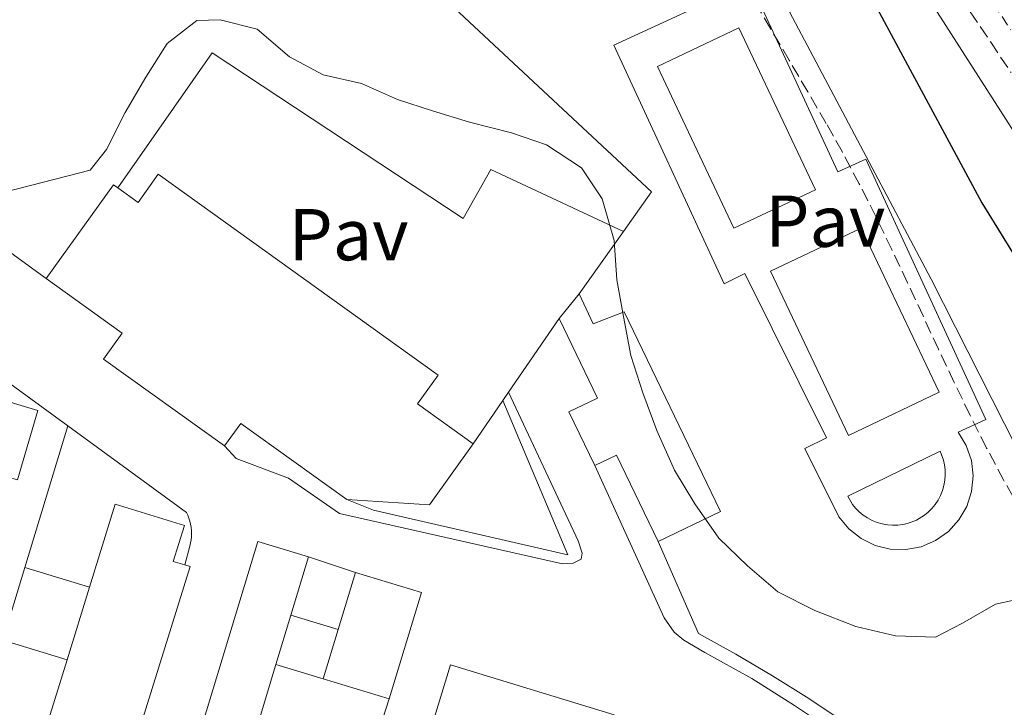
# Model space of a CAD drawing. Units: metres. Extents: x 631722 to 635188, y 4708860 to 4711238.
# Drawn here: x 633979 to 634114, y 4709547 to 4709641 of the extents above; entities that cross this region are included whole.
import ezdxf
from ezdxf.enums import TextEntityAlignment as Align

# ---------------------------------------------------------------- set-up
doc = ezdxf.new("R2010")
doc.units = ezdxf.units.M
doc.header["$MEASUREMENT"] = 0
doc.linetypes.add('DGN Style 3', pattern=[2.435890702152634, 1.739921930109024, -0.6959687720436097])
doc.linetypes.add('DGN Style 4', pattern=[2.7856150101045474, 1.391937544087219, -0.6959687720436097, 0.001739921930109024, -0.6959687720436097])
for name, color, linetype, lineweight in [('Cauce permanente', 151, 'Continuous', 13), ('Cauce permanente (área)', 142, 'Continuous', 13), ('Curva de nivel directora', 30, 'Continuous', 30), ('Curva de nivel intermedia', 30, 'Continuous', 0), ('Edificio', 1, 'Continuous', 13), ('Eje cauce permanente (área)', 70, 'DGN Style 4', 0), ('Línea  de muro-pared o tapia', 1, 'Continuous', 13), ('Línea de bordillo', 7, 'Continuous', 13), ('Pavimento', 7, 'Continuous', 0), ('Piscina', 1, 'Continuous', 0), ('Zona arbolada', 92, 'DGN Style 3', 0)]:
    doc.layers.add(name, color=color, linetype=linetype, lineweight=lineweight)
doc.styles.add('Style-Arial', font='arial.ttf')

msp = doc.modelspace()

# ---------------------------------------------------------------- linework, layer by layer
at = {"layer": 'Cauce permanente', "color": 151, "linetype": 'Continuous', "lineweight": 13}
msp.add_polyline3d([(634123.1299999999, 4709612.609999999, 373.75), (634103.75, 4709642.850000001, 373.75)], dxfattribs=at)
at = {"layer": 'Cauce permanente (área)', "color": 142, "linetype": 'Continuous', "lineweight": 13}
msp.add_polyline3d([(634123.1299999999, 4709612.609999999, 373.75), (634103.75, 4709642.850000001, 373.75)], dxfattribs=at)
at = {"layer": 'Curva de nivel directora', "color": 30, "linetype": 'Continuous', "lineweight": 30, "elevation": 375, "flags": 128}
msp.add_lwpolyline([(634092.4500000007, 4709649.400000002), (634110.530000001, 4709615.760000001), (634136.7000000004, 4709573.37)], dxfattribs=at)
at = {"layer": 'Curva de nivel intermedia', "color": 30, "linetype": 'Continuous', "lineweight": 0, "elevation": 380.0000000000001, "flags": 128}
msp.add_lwpolyline([(633977.3099999997, 4709617.249999999), (633988.8200000008, 4709620.189999999), (633991.0500000016, 4709623.05), (633993.5999999996, 4709628.099999999), (633996.4299999994, 4709632.88), (633999.3500000008, 4709637.490000002), (634003.3899999999, 4709640.649999999), (634006.5800000017, 4709640.709999999), (634011.6100000007, 4709639.429999999), (634016.0400000009, 4709635.689999999), (634020.640000001, 4709633.220000001), (634025.850000001, 4709632.039999999), (634030.7999999998, 4709629.849999999), (634035.5700000019, 4709628.289999999), (634040.600000001, 4709626.739999999), (634046.360000001, 4709625.3), (634051.1199999999, 4709623.65), (634055.9099999998, 4709620.550000001), (634058.7199999995, 4709616.319999999), (634060.3700000012, 4709610.609999998), (634060.74, 4709605.250000001), (634061.640000001, 4709600.26), (634062.6500000011, 4709594.899999999), (634064.2800000005, 4709589.83), (634066.2000000007, 4709584.680000001), (634068.570000002, 4709579.26), (634071.3799999994, 4709574.66), (634074.6500000019, 4709569.99), (634078.540000001, 4709566.230000001), (634082.7000000007, 4709562.659999999), (634087.75, 4709560.109999998), (634093.3400000001, 4709557.939999999), (634098.7400000005, 4709556.67), (634104.2000000009, 4709556.49), (634107.9000000001, 4709558.37), (634112.4100000006, 4709561.000000001), (634117.3900000007, 4709562.09)], dxfattribs=at)
at = {"layer": 'Edificio', "color": 51, "linetype": 'Continuous', "lineweight": 13, "extrusion": (0.422032198841712, -0.2900295077889283, 0.8589363816677821), "elevation": -1098030.76508579, "flags": 128}
msp.add_lwpolyline([(4240487.918935156, 1842527.644167566), (4240503.681252046, 1842527.273133464), (4240503.66669161, 1842526.413896597)], dxfattribs=at)
at = {"layer": 'Edificio', "color": 51, "linetype": 'Continuous', "lineweight": 13, "extrusion": (-0.3098207422255578, -0.4321803265072887, 0.8468950779564479), "elevation": -2231491.877046169, "flags": 128}
msp.add_lwpolyline([(-2228676.24882742, 3554656.045996252), (-2228696.587544193, 3554656.045996252), (-2228696.579888843, 3554661.180715439), (-2228709.350871541, 3554661.179890976)], dxfattribs=at)
at = {"layer": 'Edificio', "color": 51, "linetype": 'Continuous', "lineweight": 13, "extrusion": (0.06514457853102475, 0.08047271464616368, 0.9946257216086322), "elevation": 420680.6615508161, "flags": 128}
msp.add_lwpolyline([(2470457.632200232, -4037601.02242968), (2470457.632200232, -4037605.368749963)], dxfattribs=at)
at = {"layer": 'Edificio', "color": 51, "linetype": 'Continuous', "lineweight": 13, "extrusion": (-0.3417660880273782, -0.4910977698877966, 0.8012608323671481), "elevation": -2529239.56793861, "flags": 128}
msp.add_lwpolyline([(-2169768.411352376, 3387792.490590943), (-2169786.217546711, 3387792.808149313), (-2169786.269681779, 3387788.094914549)], dxfattribs=at)
at = {"layer": 'Edificio', "color": 51, "linetype": 'Continuous', "lineweight": 13, "extrusion": (0.02885820539992088, 0.08927470460982406, 0.9955888865881966), "elevation": 439128.1647330318, "flags": 128}
msp.add_lwpolyline([(845274.7788336211, -4655626.273289867), (845277.8972684402, -4655616.467599463), (845288.870636115, -4655613.696426088)], dxfattribs=at)
at = {"layer": 'Edificio', "color": 51, "linetype": 'Continuous', "lineweight": 13, "extrusion": (-0.080037884461544, 0.166839533807162, 0.982730129287756), "elevation": 735373.0691374516, "flags": 128}
msp.add_lwpolyline([(-2608729.973609968, -3903311.403386051), (-2608729.952348839, -3903324.69748053), (-2608726.669362394, -3903324.697480529)], dxfattribs=at)
at = {"layer": 'Edificio', "color": 51, "linetype": 'Continuous', "lineweight": 13, "extrusion": (-0.02015930844828313, -0.06658427186924197, 0.9975771333699115), "elevation": -325978.2839484336, "flags": 128}
msp.add_lwpolyline([(-757893.0280987959, 4679886.9175797), (-757893.0280987959, 4679878.580547855)], dxfattribs=at)
at = {"layer": 'Edificio', "color": 51, "linetype": 'Continuous', "lineweight": 13, "extrusion": (-0.00180197778390986, -0.005882927472390863, 0.9999810718410729), "elevation": -28462.70752083166, "flags": 128}
msp.add_lwpolyline([(634022.3457674473, 4709471.591325248), (634024.7258536834, 4709479.361459707)], dxfattribs=at)
at = {"layer": 'Edificio', "color": 51, "linetype": 'Continuous', "lineweight": 13, "extrusion": (-0.001926099397550685, -0.006303598028347694, 0.999978277160563), "elevation": -30522.58026991187, "flags": 128}
msp.add_lwpolyline([(634024.6270421186, 4709466.474997563), (634033.6270254235, 4709463.724942924), (634029.1968410277, 4709449.214654636)], dxfattribs=at)
at = {"layer": 'Edificio', "color": 51, "linetype": 'Continuous', "lineweight": 13, "extrusion": (0.006806007781501243, 0.02203639001193001, 0.9997340025093276), "elevation": 108482.1538478916, "flags": 128}
msp.add_lwpolyline([(784031.7019557793, -4685654.375889622), (784031.7019557793, -4685664.781950355)], dxfattribs=at)
at = {"layer": 'Edificio', "color": 51, "linetype": 'Continuous', "lineweight": 13, "extrusion": (-0.02021848575595123, -0.0666020707330479, 0.997574747579251), "elevation": -326099.6290513966, "flags": 128}
msp.add_lwpolyline([(-761362.5837690989, 4679306.920932448), (-761362.583769099, 4679299.881038982)], dxfattribs=at)
at = {"layer": 'Edificio', "color": 51, "linetype": 'Continuous', "lineweight": 13, "extrusion": (-0.002073584050424192, -0.006784444902564599, 0.9999748354616479), "elevation": -32880.66267041848, "flags": 128}
msp.add_lwpolyline([(634020.0567324376, 4709436.108796552), (634022.1168316897, 4709442.848951672)], dxfattribs=at)
at = {"layer": 'Edificio', "color": 51, "linetype": 'Continuous', "lineweight": 13, "extrusion": (0.006781964458986023, 0.02195001072185622, 0.9997360661631586), "elevation": 108060.1036445657, "flags": 128}
msp.add_lwpolyline([(784545.3626763658, -4685566.833407927), (784545.3626763657, -4685578.150620481)], dxfattribs=at)
at = {"layer": 'Edificio', "color": 51, "linetype": 'Continuous', "lineweight": 13, "extrusion": (-0.02021524339408337, -0.06665309025174965, 0.9975714057120976), "elevation": -326337.8537533396, "flags": 128}
msp.add_lwpolyline([(-760155.5515745477, 4679479.508592863), (-760155.5515745478, 4679472.186393739)], dxfattribs=at)
at = {"layer": 'Edificio', "color": 51, "linetype": 'Continuous', "lineweight": 13, "elevation": 385.7299999999959, "flags": 128}
msp.add_lwpolyline([(634029.6299999999, 4709548.050000001), (634020.6200000001, 4709550.800000001)], dxfattribs=at)
at = {"layer": 'Edificio', "color": 1, "linetype": 'Continuous', "lineweight": 13}
for points in [[(633998.1299999999, 4709619.65, 384.2299999999959), (634036.3499999996, 4709592.24, 384.2799999999988), (634033.5199999996, 4709588.300000001, 385.9600000000065), (634041.1100000005, 4709582.859999999, 385.9600000000065), (634035.1399999997, 4709574.529999999, 386.8800000000047), (634023.8499999996, 4709575.279999999, 387.1399999999995), (634009.3799999999, 4709585.66, 387.3300000000018), (634007.1799999997, 4709582.59, 384.5099999999948), (633990.6500000004, 4709594.439999999, 384.5099999999948), (633993.1900000004, 4709597.970000001, 387.2400000000052), (633982.8099999997, 4709605.41, 387.2400000000052), (633992, 4709618.220000001, 387.0500000000029), (633992.5999999996, 4709617.789999999, 386.6100000000006), (633995.3700000001, 4709615.800000001, 384.6000000000058)], [(634055.5800000001, 4709603.34, 382.8699999999953), (634057.5099999999, 4709599.220000001, 387.4199999999983), (634061.7199999997, 4709600.9, 386.6900000000023), (634074.8600000005, 4709573.630000001, 386.7799999999988), (634066.3499999996, 4709569.539999999, 386.6900000000023), (634060.6799999997, 4709581.310000001, 384.2299999999959), (634057.7199999997, 4709579.890000001, 384.2299999999959), (634054.1900000004, 4709587.220000001, 384.2299999999959), (634058.0999999996, 4709589.109999999, 386.5099999999948), (634052.8600000005, 4709599.980000001, 383.320000000007)], [(634002.4800000006, 4709566.109999999, 385.2299999999959), (633971.29, 4709466.230000001, 387.6499999999942), (633970.2999999998, 4709466.529999999, 387.6699999999983), (633959.8399999999, 4709469.720000001, 387.8300000000018), (633959.9900000002, 4709470.210000001, 387.820000000007), (633963.0899999999, 4709480.26, 387.5800000000018), (633966.2599999999, 4709490.539999999, 387.3300000000018), (633969.6699999999, 4709501.58, 387.0599999999977), (633972.8099999997, 4709511.75, 386.8099999999977), (633975.9500000002, 4709521.92, 386.5599999999977), (633979.2100000001, 4709532.470000001, 386.3000000000029), (633982.3300000001, 4709542.57, 386.0500000000029), (633985.6699999999, 4709553.380000001, 385.7899999999936), (633988.7400000002, 4709563.32, 385.5500000000029), (633992.2300000006, 4709574.619999999, 385.2799999999988), (634001.6900000004, 4709571.699999999, 385.1900000000023), (634000.1799999997, 4709566.82, 385.1900000000023), (634001.7400000002, 4709566.34, 385.2200000000012)], [(634005.7400000002, 4709524.939999999, 384.0500000000029), (634016.3200000003, 4709521.730000001, 385.9600000000065), (634018.2699999996, 4709528.140000001, 384.6900000000023), (634013.4100000003, 4709529.619999999, 384.6900000000023), (634015.5899999999, 4709536.800000001, 385.820000000007), (634017.79, 4709544.039999999, 386.9600000000065), (634027.4100000003, 4709541.130000001, 386.5500000000029), (634001.7699999996, 4709456.65, 384.8699999999953), (633990.2599999999, 4709460.140000001, 384.6399999999995), (633991.2800000003, 4709463.5, 384.7299999999959), (633987.0999999996, 4709464.77, 387.0500000000029), (633986.2800000003, 4709462.060000001, 387.5099999999948), (633979.7199999997, 4709464.050000001, 387.6499999999942), (634011.7199999997, 4709569.539999999, 387.3699999999953), (634018.6299999999, 4709567.439999999, 387.1499999999942), (634016.2199999997, 4709559.480000001, 386.570000000007), (634014.1799999997, 4709552.76, 386.0800000000018), (634012.0599999997, 4709545.77, 385.570000000007), (634009.8700000001, 4709538.550000001, 385.0399999999936), (634007.6900000004, 4709531.359999999, 384.5200000000041)], [(634034.0599999997, 4709562.560000001, 385.8300000000018), (634029.6299999999, 4709548.050000001, 385.7299999999959), (634020.6200000001, 4709550.800000001, 385.7299999999959), (634022.6799999997, 4709557.539999999, 385.7799999999988), (634025.0599999997, 4709565.310000001, 385.8300000000018)], [(634060.3700000001, 4709545.9, 386.9600000000065), (634032.7400000002, 4709455.460000001, 387.1000000000058), (634010.9600000001, 4709462.119999999, 385.9199999999983), (634009.9500000002, 4709462.430000001, 385.8699999999953), (634013.7999999998, 4709475.039999999, 385.8699999999953), (634026.54, 4709471.15, 384.6000000000058), (634028.3099999997, 4709476.930000001, 384.1199999999953), (634029.2300000006, 4709479.92, 383.8699999999953), (634032.4299999997, 4709478.939999999, 386.8300000000018), (634033.3099999997, 4709481.82, 383.1900000000023), (634031.4500000002, 4709482.390000001, 383.1900000000023), (634032.5, 4709485.83, 383), (634028.6100000005, 4709487.02, 383.1399999999995), (634027.5899999999, 4709483.66, 383.1399999999995), (634024.3700000001, 4709484.65, 386.6399999999995), (634022.5499999998, 4709478.680000001, 386.6399999999995), (634016, 4709480.680000001, 386.0500000000029), (634038, 4709552.699999999, 386.2799999999988)]]:
    msp.add_polyline3d(points, close=True, dxfattribs=at)
at = {"layer": 'Edificio', "color": 51, "linetype": 'Continuous', "lineweight": 13}
for points in [[(633992.5999999996, 4709617.789999999, 386.6100000000006), (633995.3700000001, 4709615.800000001, 384.6000000000058), (633998.1299999999, 4709619.65, 384.2299999999959), (634036.3499999996, 4709592.24, 384.2799999999988), (634033.5199999996, 4709588.300000001, 385.9600000000065), (634041.1100000005, 4709582.859999999, 385.9600000000065)], [(634055.5800000001, 4709603.34, 382.8699999999953), (634057.5099999999, 4709599.220000001, 387.4199999999983), (634061.7199999997, 4709600.9, 386.6900000000023), (634074.8600000005, 4709573.630000001, 386.7799999999988), (634066.3499999996, 4709569.539999999, 386.6900000000023)], [(634057.7199999997, 4709579.890000001, 384.2299999999959), (634054.1900000004, 4709587.220000001, 384.2299999999959), (634058.0999999996, 4709589.109999999, 386.5099999999948), (634052.8600000005, 4709599.980000001, 383.320000000007)], [(633958.8700000001, 4709563.34, 388.3300000000018), (633959.75, 4709563.08, 388.3300000000018), (633968.1699999999, 4709591.439999999, 388.3300000000018), (633981.7000000002, 4709587.42, 385.320000000007), (633978.8899999997, 4709577.939999999, 385.320000000007), (633977.5800000001, 4709578.33, 388.3300000000018), (633974.5, 4709567.960000001, 384.6900000000023), (633975.5999999996, 4709567.640000001, 384.6900000000023), (633973.1699999999, 4709559.439999999, 384.1399999999995), (633972.2800000003, 4709559.699999999, 384.1399999999995), (633972.1699999999, 4709559.32, 384.1399999999995), (633969.3600000005, 4709560.15, 388.6900000000023), (633968.8899999997, 4709558.560000001, 388.6900000000023)], [(633988.7400000002, 4709563.32, 385.5500000000029), (633992.2300000006, 4709574.619999999, 385.2799999999988), (634001.6900000004, 4709571.699999999, 385.1900000000023), (634000.1799999997, 4709566.82, 385.1900000000023), (634001.7400000002, 4709566.34, 385.2200000000012)], [(633986.2800000003, 4709462.060000001, 387.5099999999948), (633979.7199999997, 4709464.050000001, 387.6499999999942), (634011.7199999997, 4709569.539999999, 387.3699999999953), (634018.6299999999, 4709567.439999999, 387.1499999999942)], [(634001.7400000002, 4709566.34, 385.2200000000012), (634002.4800000006, 4709566.109999999, 385.2299999999959), (633971.29, 4709466.230000001, 387.6499999999942), (633970.2999999998, 4709466.529999999, 387.6699999999983)], [(634016, 4709480.680000001, 386.0500000000029), (634038, 4709552.699999999, 386.2799999999988), (634060.3700000001, 4709545.9, 386.9600000000065), (634032.7400000002, 4709455.460000001, 387.1000000000058)]]:
    msp.add_polyline3d(points, dxfattribs=at)
at = {"layer": 'Edificio', "color": 1, "linetype": 'Continuous', "lineweight": 13}
msp.add_polyline3d([(633968.1699999999, 4709591.439999999, 388.3300000000018), (633981.7000000002, 4709587.42, 385.320000000007), (633978.8899999997, 4709577.939999999, 385.320000000007)], dxfattribs=at)
at = {"layer": 'Eje cauce permanente (área)', "color": 70, "linetype": 'DGN Style 4', "lineweight": 0}
msp.add_polyline3d([(634403.2199999997, 4709388.17, 374.4499999999971), (634344.4199999999, 4709405.869999999, 374.3300000000018), (634299.8200000003, 4709424.970000001, 374.3300000000018), (634266.6799999997, 4709454.25, 374.6100000000006), (634244.3799999999, 4709507.730000001, 374.9600000000065), (634219.5199999996, 4709527.460000001, 374.320000000007), (634180.6500000004, 4709561.199999999, 373.8000000000029), (634115.6500000004, 4709637.600000001, 373.7100000000065), (634097.1699999999, 4709665.609999999, 373.7100000000065), (634059.5800000001, 4709742.640000001, 373.2299999999959), (634029.7199999997, 4709817.99, 372.820000000007), (633990.8499999996, 4709885.51, 372.4199999999983), (633982.5092000002, 4709901.627900001, 372.3902999999991), (633943.0499999998, 4709977.880000001, 372.25), (633899.0800000001, 4710033.300000001, 372.0500000000029), (633874.8700000001, 4710066.430000001, 372.0200000000041), (633862.1200000001, 4710100.82, 372.1199999999953), (633870.6600000003, 4710125.08, 371.1699999999983)], dxfattribs=at)
at = {"layer": 'Línea  de muro-pared o tapia', "color": 1, "linetype": 'Continuous', "lineweight": 13, "extrusion": (0.04183613453910795, 0.04226598535526779, 0.9982300958840974), "elevation": 225964.7451576405, "flags": 128}
msp.add_lwpolyline([(2862602.505112409, -3786494.630653503), (2862500.516469146, -3786497.65739191), (2862499.439755653, -3786491.099458695)], dxfattribs=at)
at = {"layer": 'Línea  de muro-pared o tapia', "color": 1, "linetype": 'Continuous', "lineweight": 13, "extrusion": (0.03380890161304131, 0.04765765567118014, 0.9982913933454735), "elevation": 246267.6827189754, "flags": 128}
msp.add_lwpolyline([(2207848.461999664, -4200861.263149432), (2207848.461999664, -4200850.823657107)], dxfattribs=at)
at = {"layer": 'Línea  de muro-pared o tapia', "color": 1, "linetype": 'Continuous', "lineweight": 13, "extrusion": (0.01204262070039939, 0.01754981048608717, 0.9997734640600183), "elevation": 90671.11845705981, "flags": 128}
msp.add_lwpolyline([(2141882.148105071, -4241046.422695125), (2141882.148105071, -4241034.207106722)], dxfattribs=at)
at = {"layer": 'Línea  de muro-pared o tapia', "color": 1, "linetype": 'Continuous', "lineweight": 13, "extrusion": (0.009223914451593474, -0.006722513922891099, 0.9999348614828599), "elevation": -25429.13741420607, "flags": 128}
msp.add_lwpolyline([(633944.6416328732, 4709528.54043443), (633955.2625646828, 4709520.800259531)], dxfattribs=at)
at = {"layer": 'Línea  de muro-pared o tapia', "color": 1, "linetype": 'Continuous', "lineweight": 13, "extrusion": (0.01250169160758272, 0.0181842787030646, 0.9997564902089899), "elevation": 93950.26911469566, "flags": 128}
msp.add_lwpolyline([(2145637.983201702, -4239063.87377192), (2145637.983201701, -4239062.514286722)], dxfattribs=at)
at = {"layer": 'Línea  de muro-pared o tapia', "color": 1, "linetype": 'Continuous', "lineweight": 13, "extrusion": (0.01258537491160518, 0.0183369221715135, 0.9997526522213432), "elevation": 94722.21460722244, "flags": 128}
msp.add_lwpolyline([(2142297.458886069, -4240734.524556523), (2142297.458886069, -4240727.330433922)], dxfattribs=at)
at = {"layer": 'Línea  de muro-pared o tapia', "color": 1, "linetype": 'Continuous', "lineweight": 13, "extrusion": (0.001006367815683771, 0.003317922559936077, 0.9999939892887887), "elevation": 16647.42998455412, "flags": 128}
msp.add_lwpolyline([(633979.2030727098, 4709536.697914496), (633985.0631401879, 4709556.018020839)], dxfattribs=at)
at = {"layer": 'Línea  de muro-pared o tapia', "color": 1, "linetype": 'Continuous', "lineweight": 13, "flags": 128}
for points, elevation in [([(634018.6299999999, 4709567.439999999), (634025.0599999997, 4709565.310000001)], 384.820000000007), ([(633988.7400000002, 4709563.32), (633979.9100000003, 4709566.01)], 382.0599999999977), ([(634016.2199999997, 4709559.480000001), (634022.6799999997, 4709557.539999999)], 382.2299999999959), ([(633976.8998999996, 4709556.087300001), (633985.6699999999, 4709553.380000001)], 382.1000000000058), ([(634020.6200000001, 4709550.800000001), (634014.1799999997, 4709552.76)], 382.2299999999959), ([(634029.6299999999, 4709548.050000001), (634027.4100000003, 4709541.130000001)], 384.820000000007)]:
    msp.add_lwpolyline(points, dxfattribs=dict(at, elevation=elevation))
at = {"layer": 'Línea  de muro-pared o tapia', "color": 1, "linetype": 'Continuous', "lineweight": 13, "extrusion": (0.001047026586855379, 0.003451490219798708, 0.99999349545414), "elevation": 17302.25235021054, "flags": 128}
msp.add_lwpolyline([(633976.1508791002, 4709524.420604095), (633979.1610166099, 4709534.343363198)], dxfattribs=at)
at = {"layer": 'Línea  de muro-pared o tapia', "color": 1, "linetype": 'Continuous', "lineweight": 13}
for points in [[(633990.8399999999, 4709686.850000001, 382.1399999999995), (634043.25, 4709719.27, 381.8699999999953), (634103.6200000001, 4709605.350000001, 382.7799999999988), (634161.9100000003, 4709490.4, 382.8699999999953)], [(633982.8099999997, 4709605.41, 382.5899999999965), (633971.4699999997, 4709613.680000001, 382.5899999999965), (633962.7400000002, 4709623.26, 382.5899999999965), (633951.4699999997, 4709648.100000001, 382.2299999999959), (633957.6299999999, 4709661.880000001, 382.2299999999959)], [(633985.7699999996, 4709585.33, 383.3099999999977), (634001.9900000002, 4709573.51, 383.0899999999965), (634002.1699999999, 4709573.119999999, 383.0899999999965), (634002.3200000003, 4709572.720000001, 383.0899999999965), (634002.4400000004, 4709572.310000001, 383.0899999999965), (634002.54, 4709571.9, 383.0899999999965), (634002.6100000005, 4709571.470000001, 383.0899999999965), (634002.6500000004, 4709571.050000001, 383.0899999999965), (634002.6600000003, 4709570.619999999, 383.0899999999965), (634002.6500000004, 4709570.189999999, 383.0899999999965), (634002.5999999996, 4709569.76, 383.0899999999965), (634002.5300000003, 4709569.34, 383.0899999999965), (634002.4299999997, 4709568.92, 383.0899999999965), (634001.7400000002, 4709566.34, 383.0899999999965)], [(634156.2400000002, 4709485.92, 383.070000000007), (634154.3399999999, 4709484.42, 383.1399999999995), (634122.8700000001, 4709518.550000001, 383.5), (634118.7599999999, 4709522.680000001, 383.5200000000041), (634114.5300000003, 4709526.689999999, 383.5200000000041), (634110.1900000004, 4709530.59, 383.5200000000041), (634105.7400000002, 4709534.350000001, 383.5099999999948), (634101.1799999997, 4709537.99, 383.4900000000052), (634096.5199999996, 4709541.5, 383.4700000000012), (634091.7699999996, 4709544.869999999, 383.429999999993), (634086.9199999999, 4709548.109999999, 383.3899999999995), (634081.9800000006, 4709551.210000001, 383.3500000000058), (634076.9600000001, 4709554.17, 383.2899999999936), (634071.8499999996, 4709556.980000001, 383.2299999999959), (634066.3499999996, 4709569.539999999, 382.7799999999988)]]:
    msp.add_polyline3d(points, dxfattribs=at)
at = {"layer": 'Línea de bordillo', "color": 7, "linetype": 'Continuous', "lineweight": 13}
for points in [[(634090.8700000002, 4709619.960000004, 380.1399999999995), (634094.6900000002, 4709621.720000002, 380.1399999999995), (634111.0899999997, 4709586.2, 380.1399999999995), (634107.3000000011, 4709584.45, 380.1399999999995), (634108.4099999998, 4709582.630000001, 380.1399999999995), (634109.1099999994, 4709580.609999999, 380.1399999999995), (634109.3599999996, 4709578.490000002, 380.1499999999942), (634109.1499999973, 4709576.36, 380.1600000000036), (634108.4999999991, 4709574.330000001, 380.1699999999982), (634107.4200000018, 4709572.480000001, 380.1900000000023), (634105.9800000001, 4709570.9, 380.2100000000065), (634104.239999999, 4709569.670000001, 380.229999999996), (634102.2699999998, 4709568.83, 380.2500000000001), (634100.1799999998, 4709568.430000001, 380.2700000000041), (634098.0399999986, 4709568.490000002, 380.2799999999989), (634095.9699999987, 4709569, 380.300000000003), (634094.050000001, 4709569.939999999, 380.3099999999977), (634092.3700000001, 4709571.270000001, 380.320000000007), (634091.02, 4709572.920000001, 380.320000000007), (634086.3999999977, 4709582.220000002, 380.4100000000035), (634089.3399999992, 4709583.680000001, 380.4100000000035), (634078.1799999989, 4709606.100000001, 380.4100000000035), (634075.3500000014, 4709604.689999999, 380.679999999993), (634060.2999999997, 4709637.290000002, 380.1399999999995), (634078.8999999987, 4709645.880000002, 380.1399999999995), (634090.8700000002, 4709619.960000004, 380.1399999999995)], [(633992.6000000006, 4709617.79, 380.1399999999995), (634005.4799999996, 4709636.220000002, 380.229999999996), (634039.7499999994, 4709613.61, 380.5), (634043.5399999982, 4709620.32, 380.320000000007), (634061.6099999995, 4709611.84, 380.320000000007)], [(634045.9499999998, 4709589.91, 379.699999999997), (634055.4600000005, 4709569.630000001, 379.6100000000005), (634056.0100000004, 4709567.940000001, 379.6100000000005), (634055.8699999995, 4709567.12, 379.6100000000005), (634054.7699999998, 4709566.58, 379.6100000000005), (634053.2899999979, 4709566.480000001, 379.6900000000024), (634022.8799999983, 4709573.350000001, 379.6900000000024), (634015.909999999, 4709578.189999999, 379.7599999999949), (634008.7600000009, 4709580.880000004, 379.6900000000024), (634007.1799999984, 4709582.59, 379.6900000000024)], [(634045.1799999987, 4709588.790000001, 378.4100000000036), (634054.0399999989, 4709567.710000001, 379.5599999999977), (634027.4899999973, 4709573.810000001, 380.0500000000029), (634023.8500000006, 4709575.279999999, 380.0500000000029)], [(634231.6399999997, 4709410.820000002, 383.9400000000024), (634228.7499999997, 4709410.990000002, 383.8600000000006), (634226.5900000005, 4709411.470000002, 383.7899999999936), (634224.7300000008, 4709412.470000001, 383.7899999999936), (634211.6799999997, 4709425.720000001, 383.0399999999936), (634185.2199999974, 4709452.730000001, 381.0299999999988), (634156.3200000008, 4709483.100000001, 379.6100000000005), (634154.4600000011, 4709483.730000001, 379.5399999999935), (634152.8299999973, 4709483.699999999, 379.4600000000065), (634152.0899999996, 4709483.690000001, 379.4600000000065), (634150.1999999987, 4709485.800000003, 379.4600000000065), (634136.839999999, 4709500.080000001, 379.5399999999935), (634124.019999998, 4709513.330000001, 379.3899999999995), (634114.2199999989, 4709523.449999999, 379.5399999999935), (634106.3899999991, 4709530.720000001, 379.5399999999935), (634099.8400000001, 4709536.449999999, 379.5399999999935), (634091.8099999991, 4709542.609999999, 379.5399999999935), (634084.9899999973, 4709547.150000001, 379.6900000000024), (634079.149999999, 4709550.83, 379.6900000000024), (634072.7199999985, 4709554.410000001, 379.6900000000024), (634069.8799999974, 4709556.070000002, 379.6900000000024), (634068.5299999996, 4709557.150000001, 379.6900000000024), (634067.1599999995, 4709559.130000002, 379.6900000000024), (634057.7199999981, 4709579.890000002, 379.5399999999935)]]:
    msp.add_polyline3d(points, dxfattribs=at)
at = {"layer": 'Piscina', "color": 1, "linetype": 'Continuous', "lineweight": 0, "extrusion": (0.007350757755096132, 0.003477384270808358, 0.9999669365329331), "elevation": 21416.56345761546, "flags": 128}
msp.add_lwpolyline([(634067.9169812365, 4709571.531008881), (634056.7965465909, 4709566.280977138), (634046.3568286533, 4709588.371110441), (634057.4672635694, 4709593.62114244), (634067.9169812365, 4709571.531008881)], close=True, dxfattribs=at)
at = {"layer": 'Piscina', "color": 4, "linetype": 'Continuous', "lineweight": 0, "extrusion": (0.007350757755096132, 0.003477384270808358, 0.9999669365329331), "elevation": 21416.56345761546, "flags": 128}
msp.add_lwpolyline([(634057.4672635694, 4709593.62114244), (634067.9169812365, 4709571.531008881), (634056.7965465909, 4709566.280977138), (634046.3568286533, 4709588.371110441), (634057.4672635694, 4709593.62114244)], dxfattribs=at)
at = {"layer": 'Piscina', "color": 1, "linetype": 'Continuous', "lineweight": 0, "flags": 128}
for points, elevation in [([(634104.7400000002, 4709589.9), (634092.3499999996, 4709584.01), (634081.7000000002, 4709606.42), (634094.0899999999, 4709612.310000001), (634104.7400000002, 4709589.9)], 378.5299999999988), ([(634099.0700000003, 4709571.77), (634098.3700000001, 4709571.76), (634097.6600000003, 4709571.810000001), (634096.9500000002, 4709571.939999999), (634096.25, 4709572.140000001), (634095.5800000001, 4709572.41), (634094.9400000004, 4709572.75), (634094.3399999999, 4709573.140000001), (634093.7999999998, 4709573.59), (634093.3200000003, 4709574.08), (634092.8899999997, 4709574.600000001), (634092.2300000006, 4709575.699999999), (634104.8499999996, 4709581.850000001), (634105.2999999998, 4709580.65), (634105.4500000002, 4709579.99), (634105.5300000003, 4709579.310000001), (634105.5499999998, 4709578.609999999), (634105.5, 4709577.890000001), (634105.3700000001, 4709577.180000001), (634105.1699999999, 4709576.49), (634104.9000000004, 4709575.810000001), (634104.5599999997, 4709575.17), (634104.1699999999, 4709574.58), (634103.7199999997, 4709574.039999999), (634103.2300000006, 4709573.550000001), (634102.7100000001, 4709573.130000001), (634101.6100000005, 4709572.460000001), (634100.4100000003, 4709572.01), (634099.7599999999, 4709571.859999999), (634099.0700000003, 4709571.77)], 378.5299999999986)]:
    msp.add_lwpolyline(points, close=True, dxfattribs=dict(at, elevation=elevation))
at = {"layer": 'Piscina', "color": 4, "linetype": 'Continuous', "lineweight": 0, "flags": 128}
for points, elevation in [([(634094.0899999999, 4709612.310000001), (634104.7400000002, 4709589.9), (634092.3499999996, 4709584.01), (634081.7000000002, 4709606.42), (634094.0899999999, 4709612.310000001)], 378.5299999999988), ([(634092.2300000006, 4709575.699999999), (634092.8899999997, 4709574.600000001), (634093.3200000003, 4709574.08), (634093.7999999998, 4709573.59), (634094.3399999999, 4709573.140000001), (634094.9400000004, 4709572.75), (634095.5800000001, 4709572.41), (634096.25, 4709572.140000001), (634096.9500000002, 4709571.939999999), (634097.6600000003, 4709571.810000001), (634098.3700000001, 4709571.76), (634099.0700000003, 4709571.77), (634099.7599999999, 4709571.859999999), (634100.4100000003, 4709572.01), (634101.6100000005, 4709572.460000001), (634102.7100000001, 4709573.130000001), (634103.2300000006, 4709573.550000001), (634103.7199999997, 4709574.039999999), (634104.1699999999, 4709574.58), (634104.5599999997, 4709575.17), (634104.9000000004, 4709575.810000001), (634105.1699999999, 4709576.49), (634105.3700000001, 4709577.180000001), (634105.5, 4709577.890000001), (634105.5499999998, 4709578.609999999), (634105.5300000003, 4709579.310000001), (634105.4500000002, 4709579.99), (634105.2999999998, 4709580.65), (634104.8499999996, 4709581.850000001), (634092.2300000006, 4709575.699999999)], 378.5299999999986)]:
    msp.add_lwpolyline(points, dxfattribs=dict(at, elevation=elevation))
at = {"layer": 'Zona arbolada', "color": 92, "linetype": 'DGN Style 3', "lineweight": 0}
for points in [[(634116, 4709573.529999999, 387.7100000000065), (634113.54, 4709577.880000001, 387.8300000000018), (634111.2000000002, 4709582.289999999, 387.9600000000065), (634108.9500000002, 4709586.75, 388.1000000000058), (634106.7699999996, 4709591.25, 388.25), (634104.6299999999, 4709595.77, 388.3899999999995), (634102.5199999996, 4709600.310000001, 388.5399999999936), (634100.4000000004, 4709604.850000001, 388.679999999993), (634098.2599999999, 4709609.369999999, 388.8099999999977), (634096.0800000001, 4709613.869999999, 388.929999999993), (634093.8200000003, 4709618.33, 389.0299999999988), (634091.4699999997, 4709622.74, 389.1100000000006), (634089.2999999998, 4709626.59, 389.1699999999983), (634086.7800000003, 4709630.9, 389.2100000000065), (634084.25, 4709635.220000001, 389.2400000000052), (634081.7100000001, 4709639.52, 389.2700000000041), (634079.1600000003, 4709643.82, 389.2799999999988)], [(634116, 4709573.529999999, 387.7100000000065), (634113.54, 4709577.880000001, 387.8300000000018), (634111.2000000002, 4709582.289999999, 387.9600000000065), (634108.9500000002, 4709586.75, 388.1000000000058), (634106.7699999996, 4709591.25, 388.25), (634104.6299999999, 4709595.77, 388.3899999999995), (634102.5199999996, 4709600.310000001, 388.5399999999936), (634100.4000000004, 4709604.850000001, 388.679999999993), (634098.2599999999, 4709609.369999999, 388.8099999999977), (634096.0800000001, 4709613.869999999, 388.929999999993), (634093.8200000003, 4709618.33, 389.0299999999988), (634091.4699999997, 4709622.74, 389.1100000000006), (634089.2999999998, 4709626.59, 389.1699999999983), (634086.7800000003, 4709630.9, 389.2100000000065), (634084.25, 4709635.220000001, 389.2400000000052), (634081.7100000001, 4709639.52, 389.2700000000041), (634079.1600000003, 4709643.82, 389.2799999999988)], [(634108.9699999997, 4709641.82, 385.0399999999936), (634111.75, 4709637.67, 385.0599999999977), (634114.5499999998, 4709633.52, 385.0899999999965)], [(634108.9699999997, 4709641.82, 385.0399999999936), (634111.75, 4709637.67, 385.0599999999977), (634114.5499999998, 4709633.52, 385.0899999999965)]]:
    msp.add_polyline3d(points, dxfattribs=at)

# ---------------------------------------------------------------- texts
at = {"layer": 'Pavimento', "color": 7, "linetype": 'Continuous', "lineweight": 0, "style": 'Style-Arial'}
for p in [(634089.1757062555, 4709613.250010001, 380.2400000000052), (634024.0957062581, 4709611.410010002, 380.3000000000029)]:
    msp.add_text('Pav', height=7.000000000000002, dxfattribs=at).set_placement(p, align=Align.MIDDLE_CENTER)

doc.saveas('drawing.dxf')
